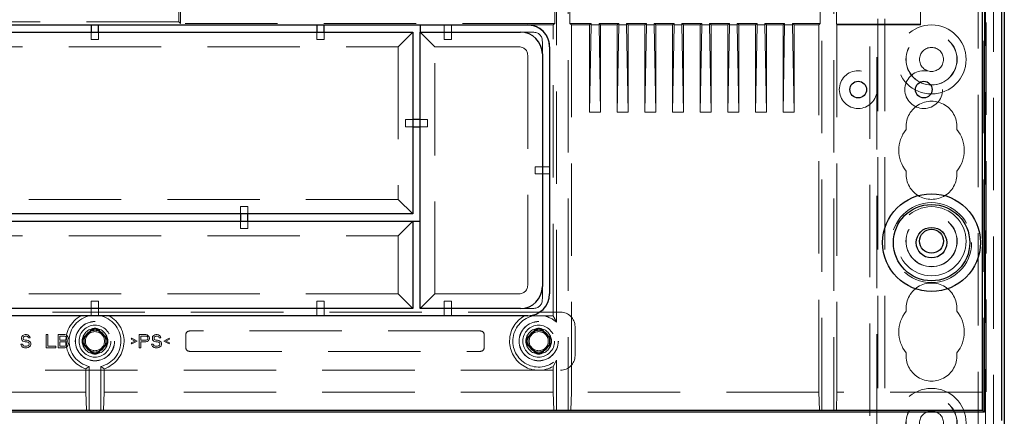
# Model space of a CAD drawing. Units: millimetres. Extents: x 11 to 205, y 5 to 292.
# Drawn here: x 78 to 91, y 158 to 163 of the extents above; entities that cross this region are included whole.
import ezdxf

# ---------------------------------------------------------------- set-up
doc = ezdxf.new("R2010")
doc.units = ezdxf.units.MM
doc.linetypes.add('HIDDEN', pattern=[1.905, 1.27, -0.635])

msp = doc.modelspace()

# ---------------------------------------------------------------- linework, layer by layer
at = {"color": 7, "linetype": 'HIDDEN', "lineweight": 18}
for p, q in [((89.318, 127.69), (89.318, 232.69)), ((89.418, 127.69), (89.418, 232.69)), ((90.698, 232.69), (90.698, 127.69)), ((90.798, 194.625), (90.798, 151.005)), ((89.308, 151.925), (89.308, 193.425)), ((89.208, 152.075), (89.208, 191.975)), ((90.908, 190.735), (90.908, 154.595)), ((90.808, 189.867), (90.808, 155.463)), ((85.065, 187.447), (85.065, 157.865)), ((88.552, 157.865), (88.552, 187.447)), ((88.715, 187.447), (88.715, 157.865)), ((84.902, 159.075), (84.902, 174.655)), ((79.711, 173.021), (79.711, 163.209)), ((79.733, 173.044), (79.733, 163.186)), ((84.879, 173.044), (84.879, 163.186)), ((85.087, 173.044), (85.087, 163.186)), ((88.529, 173.044), (88.529, 163.186)), ((88.75, 173.056), (88.75, 163.174)), ((89.908, 163.165), (89.908, 172.915)), ((90.767, 157.865), (90.767, 172.915)), ((79.711, 163.209), (77.406, 163.209)), ((78.508, 163.161), (78.508, 163.163)), ((78.608, 163.163), (78.508, 163.163)), ((78.608, 163.161), (78.608, 163.163)), ((79.711, 163.209), (79.733, 163.186)), ((84.879, 163.186), (79.733, 163.186)), ((81.608, 163.161), (81.608, 163.163)), ((81.708, 163.163), (81.608, 163.163)), ((81.708, 163.161), (81.708, 163.163)), ((83.028, 163.161), (83.358, 163.161)), ((83.358, 163.161), (83.358, 163.163)), ((83.458, 163.163), (83.358, 163.163)), ((83.358, 163.161), (83.358, 163.065)), ((83.458, 163.161), (83.458, 163.163)), ((83.458, 163.161), (84.508, 163.161)), ((83.458, 163.161), (83.458, 163.065)), ((84.858, 163.165), (84.508, 163.165)), ((84.858, 163.165), (84.879, 163.186)), ((84.858, 159.161), (84.858, 163.165)), ((85.087, 163.186), (85.108, 163.165)), ((85.379, 163.186), (85.087, 163.186)), ((85.108, 163.165), (85.108, 158.115)), ((85.108, 163.165), (85.358, 163.165)), ((85.358, 163.165), (85.379, 163.186)), ((85.379, 163.165), (85.358, 161.965)), ((85.358, 163.165), (85.358, 161.965)), ((85.379, 163.186), (85.379, 163.165)), ((85.379, 163.165), (85.487, 163.165)), ((85.508, 163.165), (85.487, 163.186)), ((85.759, 163.186), (85.487, 163.186)), ((85.487, 163.186), (85.487, 163.165)), ((85.487, 163.165), (85.508, 161.965)), ((85.508, 163.165), (85.508, 161.965)), ((85.508, 163.165), (85.738, 163.165)), ((85.738, 163.165), (85.759, 163.186)), ((85.738, 163.165), (85.738, 161.965)), ((85.759, 163.165), (85.738, 161.965)), ((85.759, 163.186), (85.759, 163.165)), ((85.759, 163.165), (85.867, 163.165)), ((85.888, 163.165), (85.867, 163.186)), ((85.867, 163.186), (85.867, 163.165)), ((86.139, 163.186), (85.867, 163.186)), ((85.867, 163.165), (85.888, 161.965)), ((85.888, 163.165), (86.118, 163.165)), ((85.888, 163.165), (85.888, 161.965)), ((86.118, 163.165), (86.139, 163.186)), ((86.118, 163.165), (86.118, 161.965)), ((86.139, 163.165), (86.118, 161.965)), ((86.139, 163.186), (86.139, 163.165)), ((86.139, 163.165), (86.247, 163.165)), ((86.268, 163.165), (86.247, 163.186)), ((86.247, 163.186), (86.247, 163.165)), ((86.519, 163.186), (86.247, 163.186)), ((86.247, 163.165), (86.268, 161.965)), ((86.268, 163.165), (86.498, 163.165)), ((86.268, 163.165), (86.268, 161.965)), ((86.498, 163.165), (86.519, 163.186)), ((86.498, 163.165), (86.498, 161.965)), ((86.519, 163.165), (86.498, 161.965)), ((86.519, 163.186), (86.519, 163.165)), ((86.519, 163.165), (86.627, 163.165)), ((86.648, 163.165), (86.627, 163.186)), ((86.627, 163.186), (86.627, 163.165)), ((86.899, 163.186), (86.627, 163.186)), ((86.627, 163.165), (86.648, 161.965)), ((86.648, 163.165), (86.878, 163.165)), ((86.648, 163.165), (86.648, 161.965)), ((86.878, 163.165), (86.899, 163.186)), ((86.878, 163.165), (86.878, 161.965)), ((86.899, 163.165), (86.878, 161.965)), ((86.899, 163.186), (86.899, 163.165)), ((86.899, 163.165), (87.007, 163.165)), ((87.028, 163.165), (87.007, 163.186)), ((87.279, 163.186), (87.007, 163.186)), ((87.007, 163.186), (87.007, 163.165)), ((87.007, 163.165), (87.028, 161.965)), ((87.028, 163.165), (87.028, 161.965)), ((87.028, 163.165), (87.258, 163.165)), ((87.258, 163.165), (87.279, 163.186)), ((87.279, 163.165), (87.258, 161.965)), ((87.258, 163.165), (87.258, 161.965)), ((87.279, 163.186), (87.279, 163.165)), ((87.279, 163.165), (87.387, 163.165)), ((87.408, 163.165), (87.387, 163.186)), ((87.659, 163.186), (87.387, 163.186)), ((87.387, 163.186), (87.387, 163.165)), ((87.387, 163.165), (87.408, 161.965)), ((87.408, 163.165), (87.408, 161.965)), ((87.408, 163.165), (87.638, 163.165)), ((87.638, 163.165), (87.659, 163.186)), ((87.659, 163.165), (87.638, 161.965)), ((87.638, 163.165), (87.638, 161.965)), ((87.659, 163.186), (87.659, 163.165)), ((87.659, 163.165), (87.767, 163.165)), ((87.788, 163.165), (87.767, 163.186)), ((87.767, 163.186), (87.767, 163.165)), ((88.039, 163.186), (87.767, 163.186)), ((87.767, 163.165), (87.788, 161.965)), ((87.788, 163.165), (88.018, 163.165)), ((87.788, 163.165), (87.788, 161.965)), ((88.018, 163.165), (88.039, 163.186)), ((88.018, 163.165), (88.018, 161.965)), ((88.039, 163.165), (88.018, 161.965)), ((88.039, 163.186), (88.039, 163.165)), ((88.039, 163.165), (88.147, 163.165)), ((88.168, 163.165), (88.147, 163.186)), ((88.147, 163.186), (88.147, 163.165)), ((88.529, 163.186), (88.147, 163.186)), ((88.147, 163.165), (88.168, 161.965)), ((88.168, 163.165), (88.508, 163.165)), ((88.168, 163.165), (88.168, 161.965)), ((88.508, 163.165), (88.529, 163.186)), ((88.508, 158.115), (88.508, 163.165)), ((88.758, 163.165), (88.75, 163.174)), ((88.75, 163.174), (89.908, 163.174)), ((88.758, 163.165), (89.908, 163.165)), ((88.758, 163.165), (88.758, 158.115)), ((78.508, 163.065), (78.508, 162.965)), ((78.508, 162.965), (78.608, 162.965)), ((78.608, 162.965), (78.608, 163.065)), ((81.608, 163.065), (81.608, 162.965)), ((81.608, 162.965), (81.708, 162.965)), ((81.708, 162.965), (81.708, 163.065)), ((82.728, 162.865), (82.928, 163.065)), ((83.228, 162.865), (83.028, 163.065)), ((83.358, 163.065), (83.358, 162.965)), ((83.358, 162.965), (83.458, 162.965)), ((83.458, 162.965), (83.458, 163.065)), ((84.408, 163.065), (84.574, 163.065)), ((74.389, 162.865), (82.728, 162.865)), ((82.728, 162.865), (82.728, 160.765)), ((83.228, 162.865), (84.374, 162.865)), ((83.228, 159.465), (83.228, 162.865)), ((84.708, 162.931), (84.708, 162.765)), ((84.508, 162.731), (84.508, 159.599)), ((85.358, 161.965), (85.508, 161.965)), ((85.738, 161.965), (85.888, 161.965)), ((86.118, 161.965), (86.268, 161.965)), ((86.498, 161.965), (86.648, 161.965)), ((86.878, 161.965), (87.028, 161.965)), ((87.258, 161.965), (87.408, 161.965)), ((87.638, 161.965), (87.788, 161.965)), ((88.018, 161.965), (88.168, 161.965)), ((82.928, 161.865), (82.828, 161.865)), ((82.828, 161.865), (82.828, 161.765)), ((82.828, 161.765), (82.928, 161.765)), ((83.128, 161.865), (83.028, 161.865)), ((83.028, 161.765), (83.128, 161.765)), ((83.128, 161.765), (83.128, 161.865)), ((84.708, 161.215), (84.608, 161.215)), ((84.608, 161.215), (84.608, 161.115)), ((84.808, 161.215), (84.708, 161.215)), ((84.608, 161.115), (84.708, 161.115)), ((84.808, 161.115), (84.708, 161.115)), ((82.728, 160.765), (74.389, 160.765)), ((80.558, 160.665), (80.558, 160.565)), ((80.658, 160.665), (80.558, 160.665)), ((80.658, 160.565), (80.658, 160.665)), ((82.728, 160.765), (82.928, 160.565)), ((80.558, 160.465), (80.558, 160.365)), ((80.658, 160.365), (80.658, 160.465)), ((82.728, 160.265), (82.928, 160.465)), ((74.389, 160.265), (82.728, 160.265)), ((80.558, 160.365), (80.658, 160.365)), ((82.728, 160.265), (82.728, 159.465)), ((82.728, 159.465), (74.389, 159.465)), ((82.928, 159.265), (82.728, 159.465)), ((83.028, 159.265), (83.228, 159.465)), ((84.374, 159.465), (83.228, 159.465)), ((84.708, 159.565), (84.708, 159.399)), ((78.508, 159.365), (78.508, 159.265)), ((78.608, 159.365), (78.508, 159.365)), ((78.608, 159.265), (78.608, 159.365)), ((81.608, 159.365), (81.608, 159.265)), ((81.708, 159.365), (81.608, 159.365)), ((81.708, 159.265), (81.708, 159.365)), ((83.358, 159.365), (83.358, 159.265)), ((83.458, 159.365), (83.358, 159.365)), ((83.458, 159.265), (83.458, 159.365)), ((84.958, 159.215), (72.158, 159.215)), ((78.508, 159.165), (78.508, 159.265)), ((78.608, 159.165), (78.608, 159.265)), ((81.608, 159.165), (81.608, 159.265)), ((81.708, 159.165), (81.708, 159.265)), ((83.358, 159.165), (83.358, 159.265)), ((83.458, 159.165), (83.458, 159.265)), ((84.574, 159.265), (84.408, 159.265)), ((84.852, 159.165), (84.508, 159.165)), ((77.583, 158.901), (77.568, 158.893)), ((77.598, 158.905), (77.583, 158.901)), ((77.617, 158.905), (77.598, 158.905)), ((77.636, 158.901), (77.617, 158.905)), ((77.651, 158.89), (77.636, 158.901)), ((77.887, 158.905), (77.887, 158.725)), ((77.91, 158.905), (77.887, 158.905)), ((77.91, 158.748), (77.91, 158.905)), ((78.052, 158.905), (78.052, 158.725)), ((78.142, 158.905), (78.052, 158.905)), ((78.161, 158.901), (78.142, 158.905)), ((78.176, 158.89), (78.161, 158.901)), ((78.488, 158.948), (78.496, 158.94)), ((78.628, 158.948), (78.621, 158.94)), ((79.257, 158.905), (79.167, 158.905)), ((79.167, 158.905), (79.167, 158.725)), ((79.276, 158.901), (79.257, 158.905)), ((79.291, 158.89), (79.276, 158.901)), ((79.381, 158.901), (79.366, 158.893)), ((79.396, 158.905), (79.381, 158.901)), ((79.415, 158.905), (79.396, 158.905)), ((79.433, 158.901), (79.415, 158.905)), ((79.448, 158.89), (79.433, 158.901)), ((79.808, 158.905), (79.808, 158.725)), ((83.858, 158.955), (79.858, 158.955)), ((83.908, 158.725), (83.908, 158.905)), ((84.588, 158.948), (84.596, 158.94)), ((84.728, 158.948), (84.721, 158.94)), ((85.158, 158.615), (85.158, 159.015)), ((77.538, 158.775), (77.542, 158.759)), ((77.561, 158.775), (77.538, 158.775)), ((77.553, 158.878), (77.55, 158.863)), ((77.55, 158.863), (77.55, 158.847)), ((77.55, 158.847), (77.553, 158.832)), ((77.568, 158.893), (77.553, 158.878)), ((77.553, 158.832), (77.568, 158.817)), ((77.565, 158.763), (77.561, 158.775)), ((77.568, 158.817), (77.583, 158.809)), ((77.572, 158.859), (77.576, 158.87)), ((77.572, 158.851), (77.572, 158.859)), ((77.576, 158.84), (77.572, 158.851)), ((77.576, 158.87), (77.587, 158.878)), ((77.587, 158.832), (77.576, 158.84)), ((77.583, 158.809), (77.598, 158.805)), ((77.587, 158.878), (77.598, 158.882)), ((77.598, 158.828), (77.587, 158.832)), ((77.598, 158.882), (77.621, 158.882)), ((77.621, 158.828), (77.598, 158.828)), ((77.598, 158.805), (77.621, 158.805)), ((77.621, 158.882), (77.632, 158.878)), ((77.64, 158.824), (77.621, 158.828)), ((77.621, 158.805), (77.636, 158.801)), ((77.632, 158.878), (77.64, 158.87)), ((77.636, 158.801), (77.647, 158.794)), ((77.64, 158.87), (77.643, 158.863)), ((77.655, 158.817), (77.64, 158.824)), ((77.643, 158.863), (77.666, 158.863)), ((77.647, 158.794), (77.655, 158.782)), ((77.655, 158.771), (77.647, 158.759)), ((77.662, 158.874), (77.651, 158.89)), ((77.67, 158.801), (77.655, 158.817)), ((77.655, 158.782), (77.655, 158.771)), ((77.666, 158.863), (77.662, 158.874)), ((77.677, 158.786), (77.67, 158.801)), ((77.67, 158.752), (77.677, 158.767)), ((77.677, 158.767), (77.677, 158.786)), ((78.075, 158.828), (78.075, 158.882)), ((78.075, 158.882), (78.146, 158.882)), ((78.146, 158.828), (78.075, 158.828)), ((78.075, 158.805), (78.146, 158.805)), ((78.075, 158.748), (78.075, 158.805)), ((78.146, 158.882), (78.157, 158.878)), ((78.157, 158.832), (78.146, 158.828)), ((78.146, 158.805), (78.157, 158.801)), ((78.157, 158.878), (78.165, 158.87)), ((78.165, 158.84), (78.157, 158.832)), ((78.157, 158.801), (78.165, 158.794)), ((78.165, 158.87), (78.168, 158.859)), ((78.168, 158.851), (78.165, 158.84)), ((78.165, 158.794), (78.168, 158.782)), ((78.168, 158.771), (78.165, 158.759)), ((78.168, 158.859), (78.168, 158.851)), ((78.168, 158.817), (78.176, 158.821)), ((78.176, 158.813), (78.168, 158.817)), ((78.168, 158.782), (78.168, 158.771)), ((78.187, 158.874), (78.176, 158.89)), ((78.176, 158.821), (78.187, 158.836)), ((78.187, 158.798), (78.176, 158.813)), ((78.191, 158.863), (78.187, 158.874)), ((78.187, 158.836), (78.191, 158.847)), ((78.191, 158.786), (78.187, 158.798)), ((78.187, 158.756), (78.191, 158.767)), ((78.191, 158.847), (78.191, 158.863)), ((78.191, 158.767), (78.191, 158.786)), ((78.426, 158.885), (78.433, 158.877)), ((78.691, 158.885), (78.684, 158.877)), ((79.066, 158.855), (79.058, 158.844)), ((79.058, 158.844), (79.111, 158.817)), ((79.111, 158.817), (79.058, 158.79)), ((79.058, 158.79), (79.066, 158.779)), ((79.137, 158.817), (79.066, 158.855)), ((79.066, 158.779), (79.137, 158.817)), ((79.19, 158.886), (79.261, 158.886)), ((79.19, 158.828), (79.19, 158.886)), ((79.261, 158.828), (79.19, 158.828)), ((79.19, 158.805), (79.257, 158.805)), ((79.19, 158.725), (79.19, 158.805)), ((79.257, 158.805), (79.276, 158.809)), ((79.261, 158.886), (79.272, 158.882)), ((79.272, 158.832), (79.261, 158.828)), ((79.272, 158.882), (79.28, 158.874)), ((79.28, 158.84), (79.272, 158.832)), ((79.276, 158.809), (79.291, 158.821)), ((79.28, 158.874), (79.283, 158.863)), ((79.283, 158.851), (79.28, 158.84)), ((79.283, 158.863), (79.283, 158.851)), ((79.302, 158.874), (79.291, 158.89)), ((79.291, 158.821), (79.302, 158.836)), ((79.306, 158.863), (79.302, 158.874)), ((79.302, 158.836), (79.306, 158.847)), ((79.306, 158.847), (79.306, 158.863)), ((79.336, 158.775), (79.34, 158.759)), ((79.358, 158.775), (79.336, 158.775)), ((79.351, 158.878), (79.347, 158.863)), ((79.347, 158.863), (79.347, 158.847)), ((79.347, 158.847), (79.351, 158.832)), ((79.366, 158.893), (79.351, 158.878)), ((79.351, 158.832), (79.366, 158.817)), ((79.362, 158.763), (79.358, 158.775)), ((79.366, 158.817), (79.381, 158.809)), ((79.37, 158.859), (79.373, 158.87)), ((79.37, 158.851), (79.37, 158.859)), ((79.373, 158.84), (79.37, 158.851)), ((79.373, 158.87), (79.385, 158.878)), ((79.385, 158.832), (79.373, 158.84)), ((79.381, 158.809), (79.396, 158.805)), ((79.385, 158.878), (79.396, 158.882)), ((79.396, 158.828), (79.385, 158.832)), ((79.396, 158.882), (79.418, 158.882)), ((79.418, 158.828), (79.396, 158.828)), ((79.396, 158.805), (79.418, 158.805)), ((79.418, 158.882), (79.43, 158.878)), ((79.437, 158.824), (79.418, 158.828)), ((79.418, 158.805), (79.433, 158.801)), ((79.43, 158.878), (79.437, 158.87)), ((79.433, 158.801), (79.445, 158.794)), ((79.437, 158.87), (79.441, 158.863)), ((79.452, 158.817), (79.437, 158.824)), ((79.441, 158.863), (79.463, 158.863)), ((79.445, 158.794), (79.452, 158.782)), ((79.452, 158.771), (79.445, 158.759)), ((79.46, 158.874), (79.448, 158.89)), ((79.467, 158.801), (79.452, 158.817)), ((79.452, 158.782), (79.452, 158.771)), ((79.463, 158.863), (79.46, 158.874)), ((79.475, 158.786), (79.467, 158.801)), ((79.467, 158.752), (79.475, 158.767)), ((79.475, 158.767), (79.475, 158.786)), ((79.576, 158.855), (79.505, 158.817)), ((79.505, 158.817), (79.576, 158.779)), ((79.531, 158.817), (79.583, 158.844)), ((79.583, 158.79), (79.531, 158.817)), ((79.583, 158.844), (79.576, 158.855)), ((79.576, 158.779), (79.583, 158.79)), ((84.526, 158.885), (84.533, 158.877)), ((84.791, 158.885), (84.784, 158.877)), ((77.542, 158.759), (77.553, 158.74)), ((77.553, 158.74), (77.572, 158.729)), ((77.576, 158.752), (77.565, 158.763)), ((77.572, 158.729), (77.591, 158.725)), ((77.591, 158.748), (77.576, 158.752)), ((77.621, 158.748), (77.591, 158.748)), ((77.591, 158.725), (77.621, 158.725)), ((77.636, 158.752), (77.621, 158.748)), ((77.621, 158.725), (77.64, 158.729)), ((77.647, 158.759), (77.636, 158.752)), ((77.64, 158.729), (77.655, 158.736)), ((77.655, 158.736), (77.67, 158.752)), ((77.887, 158.725), (78.022, 158.725)), ((78.022, 158.748), (77.91, 158.748)), ((78.022, 158.725), (78.022, 158.748)), ((78.052, 158.725), (78.142, 158.725)), ((78.146, 158.748), (78.075, 158.748)), ((78.142, 158.725), (78.161, 158.729)), ((78.157, 158.752), (78.146, 158.748)), ((78.165, 158.759), (78.157, 158.752)), ((78.161, 158.729), (78.176, 158.74)), ((78.176, 158.74), (78.187, 158.756)), ((78.426, 158.745), (78.433, 158.753)), ((78.488, 158.682), (78.496, 158.69)), ((78.628, 158.682), (78.621, 158.69)), ((78.691, 158.745), (78.684, 158.753)), ((79.167, 158.725), (79.19, 158.725)), ((79.34, 158.759), (79.351, 158.74)), ((79.351, 158.74), (79.37, 158.729)), ((79.373, 158.752), (79.362, 158.763)), ((79.37, 158.729), (79.388, 158.725)), ((79.388, 158.748), (79.373, 158.752)), ((79.418, 158.748), (79.388, 158.748)), ((79.388, 158.725), (79.418, 158.725)), ((79.433, 158.752), (79.418, 158.748)), ((79.418, 158.725), (79.437, 158.729)), ((79.445, 158.759), (79.433, 158.752)), ((79.437, 158.729), (79.452, 158.736)), ((79.452, 158.736), (79.467, 158.752)), ((79.858, 158.675), (83.858, 158.675)), ((84.526, 158.745), (84.533, 158.753)), ((84.588, 158.682), (84.596, 158.69)), ((84.728, 158.682), (84.721, 158.69)), ((84.791, 158.745), (84.784, 158.753)), ((84.858, 158.468), (84.902, 158.555)), ((84.902, 157.865), (84.902, 158.555)), ((72.158, 158.415), (84.958, 158.415)), ((78.433, 158.115), (78.433, 158.435)), ((78.477, 157.865), (78.477, 158.468)), ((78.64, 158.468), (78.64, 157.865)), ((78.683, 158.115), (78.683, 158.435)), ((84.858, 158.115), (84.858, 158.468)), ((78.433, 158.115), (72.258, 158.115)), ((78.442, 157.865), (78.433, 158.115)), ((78.683, 158.115), (78.675, 157.865)), ((84.858, 158.115), (78.683, 158.115)), ((84.867, 157.865), (84.858, 158.115)), ((85.108, 158.115), (85.1, 157.865)), ((88.508, 158.115), (85.108, 158.115)), ((88.517, 157.865), (88.508, 158.115)), ((88.758, 158.115), (88.75, 157.865)), ((90.758, 158.115), (88.758, 158.115)), ((90.767, 157.865), (90.758, 158.115)), ((90.767, 157.865), (90.758, 157.865))]:
    msp.add_line(p, q, dxfattribs=at)
at = {"color": 7, "linetype": 'Continuous', "lineweight": 25}
for p, q in [((91.058, 189.865), (91.058, 155.515)), ((91.024, 157.723), (91.024, 187.657)), ((90.758, 160.229), (90.758, 187.465)), ((90.785, 187.491), (90.785, 157.839)), ((72.608, 163.165), (84.508, 163.165)), ((78.508, 163.165), (78.508, 163.065)), ((78.608, 163.065), (78.608, 163.165)), ((81.608, 163.165), (81.608, 163.065)), ((81.708, 163.065), (81.708, 163.165)), ((83.028, 163.165), (83.028, 163.065)), ((74.189, 163.065), (82.928, 163.065)), ((82.928, 163.065), (82.928, 160.565)), ((83.028, 159.265), (83.028, 163.065)), ((83.028, 163.065), (84.408, 163.065)), ((84.808, 162.865), (84.808, 159.465)), ((84.708, 162.765), (84.708, 159.565)), ((83.028, 161.865), (82.928, 161.865)), ((82.928, 161.765), (83.028, 161.765)), ((82.928, 160.565), (74.189, 160.565)), ((80.558, 160.565), (80.558, 160.465)), ((80.658, 160.465), (80.658, 160.565)), ((74.189, 160.465), (82.928, 160.465)), ((82.928, 160.465), (82.928, 159.265)), ((82.928, 160.465), (83.028, 160.465)), ((90.758, 157.865), (90.758, 160.111)), ((82.928, 159.265), (74.189, 159.265)), ((84.408, 159.265), (83.028, 159.265)), ((84.508, 159.165), (72.608, 159.165)), ((90.785, 157.839), (66.332, 157.839)), ((66.358, 157.865), (90.758, 157.865)), ((90.785, 157.839), (90.758, 157.865))]:
    msp.add_line(p, q, dxfattribs=at)
at = {"color": 7, "linetype": 'HIDDEN', "lineweight": 18}
for centre, radius in [((90.058, 162.69), 0.475), ((90.058, 162.69), 0.352), ((90.058, 162.69), 0.35), ((90.058, 162.69), 0.165), ((89.05, 162.275), 0.26), ((89.951, 162.275), 0.26), ((90.058, 160.17), 0.55), ((90.058, 160.19), 0.475), ((90.058, 160.19), 0.352), ((90.058, 160.19), 0.35), ((78.558, 158.815), 0.27), ((78.558, 158.815), 0.269), ((84.658, 158.815), 0.27), ((84.658, 158.815), 0.269), ((78.558, 158.815), 0.219), ((78.558, 158.815), 0.175), ((78.558, 158.815), 0.131), ((84.658, 158.815), 0.219), ((84.658, 158.815), 0.175), ((84.658, 158.815), 0.131), ((90.058, 157.69), 0.475), ((90.058, 157.69), 0.352), ((90.058, 157.69), 0.35), ((90.058, 157.69), 0.165)]:
    msp.add_circle(centre, radius, dxfattribs=at)
at = {"color": 7, "linetype": 'Continuous', "lineweight": 25}
for centre, radius in [((89.05, 162.275), 0.115), ((89.951, 162.275), 0.115), ((90.058, 160.17), 0.672), ((90.058, 160.17), 0.525), ((90.058, 160.17), 0.21), ((90.058, 160.19), 0.165)]:
    msp.add_circle(centre, radius, dxfattribs=at)
for centre, start, end in [((84.508, 162.865), 0, 90), ((84.408, 162.765), 360, 90), ((84.408, 159.565), 270, 0), ((84.508, 159.465), 270, 0)]:
    msp.add_arc(centre, 0.3, start, end, dxfattribs=at)
at = {"color": 7, "linetype": 'HIDDEN', "lineweight": 18}
for centre, radius, start, end in [((90.058, 161.765), 0.35, 353.5326, 186.4674), ((90.058, 161.44), 0.45, 140.6085, 219.3915), ((90.058, 161.44), 0.45, 320.6085, 39.3915), ((90.058, 161.115), 0.35, 173.5326, 6.4674), ((90.058, 159.265), 0.35, 353.5326, 186.4674), ((90.058, 158.94), 0.45, 140.6085, 219.3915), ((90.058, 158.94), 0.45, 320.6085, 39.3915), ((78.558, 158.815), 0.4, 118.955, 251.79), ((78.558, 158.815), 0.356, 100.8315, 256.8039), ((78.558, 158.815), 0.356, 283.1961, 79.1685), ((78.558, 158.815), 0.4, 288.21, 61.045), ((84.658, 158.815), 0.4, 118.955, 300), ((84.658, 158.815), 0.356, 100.8315, 313.1369), ((84.658, 158.815), 0.356, 46.8631, 79.1685), ((84.658, 158.815), 0.4, 60, 61.045), ((78.558, 158.815), 0.15, 117.8181, 152.1819), ((78.558, 158.815), 0.14, 116.3883, 153.6155), ((78.558, 158.915), 0.0771, 24.7209, 155.2791), ((78.558, 158.815), 0.15, 73.7745, 106.2253), ((78.558, 158.815), 0.14, 26.3844, 63.6117), ((78.558, 158.815), 0.15, 27.8181, 62.1819), ((79.858, 158.905), 0.05, 90, 180), ((83.858, 158.905), 0.05, 360, 90), ((84.658, 158.815), 0.15, 117.8181, 152.1819), ((84.658, 158.815), 0.14, 116.3883, 153.6155), ((84.658, 158.915), 0.0771, 24.7209, 155.2791), ((84.658, 158.815), 0.15, 73.7745, 106.2253), ((84.658, 158.815), 0.14, 26.3844, 63.6117), ((84.658, 158.815), 0.15, 27.8181, 62.1819), ((78.458, 158.815), 0.0771, 114.7209, 245.2791), ((78.558, 158.815), 0.15, 163.7754, 196.2264), ((78.659, 158.815), 0.0771, 294.7209, 65.2791), ((78.558, 158.815), 0.15, 343.7751, 16.2256), ((84.558, 158.815), 0.0771, 114.7209, 245.2791), ((84.658, 158.815), 0.15, 163.7754, 196.2264), ((84.759, 158.815), 0.0771, 294.7209, 65.2791), ((84.658, 158.815), 0.15, 343.7751, 16.2256), ((78.558, 158.815), 0.15, 207.8181, 242.1819), ((78.558, 158.815), 0.14, 206.3844, 243.6117), ((78.558, 158.714), 0.0771, 204.7209, 335.2791), ((78.558, 158.815), 0.15, 253.7746, 286.225), ((78.558, 158.815), 0.14, 296.3883, 333.6154), ((78.558, 158.815), 0.15, 297.8181, 332.1819), ((79.858, 158.725), 0.05, 180, 270), ((83.858, 158.725), 0.05, 270, 0), ((84.658, 158.815), 0.15, 207.8181, 242.1819), ((84.658, 158.815), 0.14, 206.3844, 243.6117), ((84.658, 158.714), 0.0771, 204.7209, 335.2791), ((84.658, 158.815), 0.15, 253.7746, 286.225), ((84.658, 158.815), 0.14, 296.3883, 333.6154), ((84.658, 158.815), 0.15, 297.8181, 332.1819), ((90.058, 158.615), 0.35, 173.5326, 6.4674)]:
    msp.add_arc(centre, radius, start, end, dxfattribs=at)
for centre, major_axis, ratio, start_param, end_param in [((84.508, 162.865), (0, -0.3), 0.999391, 1.570796, 3.141593), ((84.508, 162.861), (0, -0.3), 0.999391, 1.570796, 3.141593), ((84.038, 162.394), (-0.636, -0.636), 0.333333, 2.819842, 3.463343), ((83.838, 162.194), (-0.636, -0.636), 0.333333, 2.819842, 3.463343), ((83.838, 160.136), (-0.636, 0.636), 0.333333, 2.819842, 3.463343), ((84.038, 159.936), (-0.636, 0.636), 0.333333, 2.819842, 3.463343), ((84.958, 159.015), (0.141, 0.141), 0.999924, 5.497825, 7.068545), ((84.958, 158.615), (0.141, -0.141), 0.999924, 5.497825, 7.068545)]:
    msp.add_ellipse(centre, major_axis=major_axis, ratio=ratio, start_param=start_param, end_param=end_param, dxfattribs=at)
at = {"color": 7, "linetype": 'Continuous', "lineweight": 25}
msp.add_open_spline([(90.758, 160.229), (90.758, 160.209), (90.758, 160.17), (90.758, 160.13), (90.758, 160.111)], degree=3, knots=[0, 0, 0, 0, 0.50664, 1, 1, 1, 1], dxfattribs=at)
at = {"color": 7, "linetype": 'HIDDEN', "lineweight": 18}
for points, knots in [([(84.858, 159.161), (84.867, 159.145), (84.882, 159.119), (84.896, 159.087), (84.902, 159.075)], [0, 0, 0, 0, 0.616567, 1, 1, 1, 1]), ([(78.496, 158.94), (78.497, 158.943), (78.5, 158.948), (78.507, 158.955), (78.513, 158.958), (78.517, 158.959)], [0, 0, 0, 0, 0.2609136, 0.6365328, 1, 1, 1, 1]), ([(78.508, 158.956), (78.51, 158.961), (78.515, 158.97), (78.532, 158.979), (78.548, 158.983), (78.56, 158.984), (78.573, 158.983), (78.587, 158.978), (78.603, 158.969), (78.607, 158.96), (78.61, 158.956)], [0, 0, 0, 0, 0.202599, 0.36285, 0.439903, 0.510653, 0.580523, 0.658037, 0.817794, 1, 1, 1, 1]), ([(78.6, 158.959), (78.603, 158.958), (78.608, 158.956), (78.616, 158.95), (78.619, 158.943), (78.621, 158.94)], [0, 0, 0, 0, 0.2611406, 0.6306847, 1, 1, 1, 1]), ([(84.596, 158.94), (84.597, 158.943), (84.6, 158.948), (84.607, 158.955), (84.613, 158.958), (84.617, 158.959)], [0, 0, 0, 0, 0.260913, 0.636532, 1, 1, 1, 1]), ([(84.608, 158.956), (84.61, 158.961), (84.615, 158.97), (84.632, 158.979), (84.648, 158.983), (84.66, 158.984), (84.673, 158.983), (84.687, 158.978), (84.703, 158.969), (84.707, 158.96), (84.71, 158.956)], [0, 0, 0, 0, 0.2026, 0.362851, 0.439903, 0.510653, 0.580523, 0.658037, 0.817794, 1, 1, 1, 1]), ([(84.7, 158.959), (84.703, 158.958), (84.708, 158.956), (84.716, 158.95), (84.719, 158.943), (84.721, 158.94)], [0, 0, 0, 0, 0.26114, 0.630684, 1, 1, 1, 1]), ([(78.417, 158.868), (78.416, 158.868), (78.411, 158.865), (78.403, 158.856), (78.395, 158.842), (78.391, 158.832), (78.39, 158.823), (78.389, 158.814), (78.39, 158.803), (78.394, 158.791), (78.4, 158.778), (78.408, 158.767), (78.415, 158.764), (78.418, 158.762)], [0, 0, 0, 0, 0.038661, 0.241676, 0.330176, 0.414587, 0.452488, 0.493158, 0.569266, 0.645894, 0.72652, 0.894096, 1, 1, 1, 1]), ([(78.433, 158.877), (78.43, 158.875), (78.423, 158.872), (78.417, 158.864), (78.415, 158.859), (78.414, 158.857)], [0, 0, 0, 0, 0.379977, 0.759346, 1, 1, 1, 1]), ([(78.414, 158.773), (78.416, 158.77), (78.418, 158.763), (78.425, 158.757), (78.431, 158.754), (78.433, 158.753)], [0, 0, 0, 0, 0.36065, 0.722707, 1, 1, 1, 1]), ([(78.702, 158.857), (78.701, 158.86), (78.698, 158.867), (78.692, 158.873), (78.686, 158.876), (78.684, 158.877)], [0, 0, 0, 0, 0.367993, 0.730155, 1, 1, 1, 1]), ([(78.684, 158.753), (78.687, 158.754), (78.693, 158.758), (78.7, 158.765), (78.702, 158.771), (78.702, 158.773)], [0, 0, 0, 0, 0.36741, 0.746836, 1, 1, 1, 1]), ([(78.699, 158.761), (78.7, 158.761), (78.705, 158.764), (78.712, 158.772), (78.72, 158.784), (78.725, 158.795), (78.727, 158.805), (78.727, 158.813), (78.727, 158.822), (78.726, 158.832), (78.721, 158.845), (78.712, 158.86), (78.703, 158.864), (78.699, 158.866)], [0, 0, 0, 0, 0.0221137, 0.213801, 0.2991831, 0.3782226, 0.4547956, 0.4909617, 0.5269793, 0.5968024, 0.6691642, 0.8238038, 1, 1, 1, 1]), ([(84.517, 158.868), (84.516, 158.868), (84.511, 158.865), (84.503, 158.856), (84.495, 158.842), (84.491, 158.832), (84.49, 158.823), (84.489, 158.814), (84.49, 158.803), (84.494, 158.791), (84.5, 158.778), (84.508, 158.767), (84.515, 158.764), (84.518, 158.762)], [0, 0, 0, 0, 0.038662, 0.241676, 0.330177, 0.414587, 0.452488, 0.493158, 0.569266, 0.645894, 0.72652, 0.894096, 1, 1, 1, 1]), ([(84.533, 158.877), (84.53, 158.875), (84.523, 158.872), (84.517, 158.864), (84.515, 158.859), (84.514, 158.857)], [0, 0, 0, 0, 0.379976, 0.759345, 1, 1, 1, 1]), ([(84.514, 158.773), (84.516, 158.77), (84.518, 158.763), (84.525, 158.757), (84.531, 158.754), (84.533, 158.753)], [0, 0, 0, 0, 0.36065, 0.722707, 1, 1, 1, 1]), ([(84.802, 158.857), (84.801, 158.86), (84.798, 158.867), (84.792, 158.873), (84.786, 158.876), (84.784, 158.877)], [0, 0, 0, 0, 0.367994, 0.730157, 1, 1, 1, 1]), ([(84.784, 158.753), (84.787, 158.754), (84.793, 158.758), (84.8, 158.765), (84.802, 158.771), (84.802, 158.773)], [0, 0, 0, 0, 0.367409, 0.746836, 1, 1, 1, 1]), ([(84.799, 158.761), (84.8, 158.761), (84.805, 158.764), (84.812, 158.772), (84.82, 158.784), (84.825, 158.795), (84.827, 158.805), (84.827, 158.813), (84.827, 158.822), (84.826, 158.832), (84.821, 158.845), (84.812, 158.86), (84.803, 158.864), (84.799, 158.866)], [0, 0, 0, 0, 0.0221137, 0.2138011, 0.2991832, 0.3782226, 0.4547956, 0.4909617, 0.5269794, 0.5968025, 0.6691643, 0.8238039, 1, 1, 1, 1]), ([(78.517, 158.671), (78.514, 158.672), (78.509, 158.674), (78.501, 158.68), (78.498, 158.686), (78.496, 158.689)], [0, 0, 0, 0, 0.263368, 0.633003, 1, 1, 1, 1]), ([(78.609, 158.674), (78.607, 158.669), (78.602, 158.66), (78.586, 158.651), (78.571, 158.647), (78.558, 158.646), (78.545, 158.647), (78.53, 158.651), (78.514, 158.661), (78.51, 158.669), (78.507, 158.674)], [0, 0, 0, 0, 0.196863, 0.35541, 0.429929, 0.501624, 0.574288, 0.650241, 0.81222, 1, 1, 1, 1]), ([(78.621, 158.689), (78.62, 158.687), (78.617, 158.682), (78.61, 158.675), (78.604, 158.672), (78.6, 158.671)], [0, 0, 0, 0, 0.26313, 0.638646, 1, 1, 1, 1]), ([(84.617, 158.671), (84.614, 158.672), (84.609, 158.674), (84.601, 158.68), (84.598, 158.686), (84.596, 158.689)], [0, 0, 0, 0, 0.263368, 0.633003, 1, 1, 1, 1]), ([(84.709, 158.674), (84.707, 158.669), (84.702, 158.66), (84.686, 158.651), (84.671, 158.647), (84.658, 158.646), (84.645, 158.647), (84.63, 158.651), (84.614, 158.661), (84.61, 158.669), (84.607, 158.674)], [0, 0, 0, 0, 0.196863, 0.35541, 0.429929, 0.501624, 0.574288, 0.650241, 0.812219, 1, 1, 1, 1]), ([(84.721, 158.689), (84.72, 158.687), (84.717, 158.682), (84.71, 158.675), (84.704, 158.672), (84.7, 158.671)], [0, 0, 0, 0, 0.26313, 0.638646, 1, 1, 1, 1]), ([(78.433, 158.435), (78.442, 158.441), (78.456, 158.452), (78.471, 158.463), (78.477, 158.468)], [0, 0, 0, 0, 0.562313, 1, 1, 1, 1]), ([(78.683, 158.435), (78.675, 158.441), (78.661, 158.452), (78.646, 158.463), (78.64, 158.468)], [0, 0, 0, 0, 0.562313, 1, 1, 1, 1])]:
    msp.add_open_spline(points, degree=3, knots=knots, dxfattribs=at)

doc.saveas('drawing.dxf')
